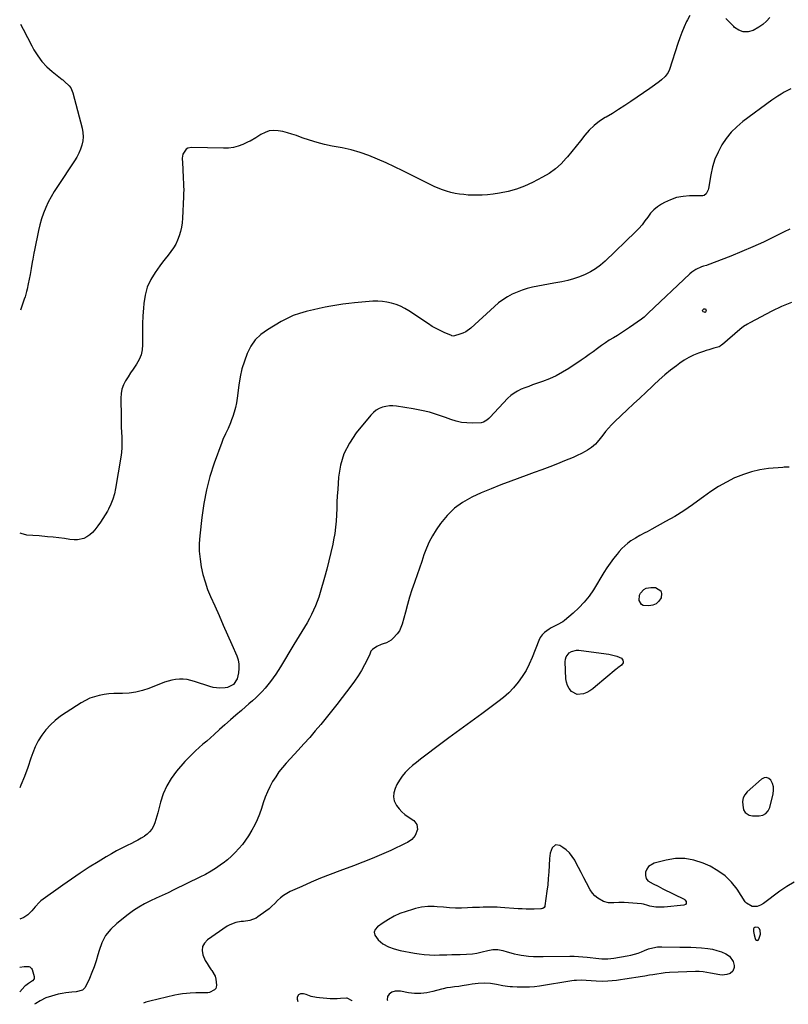
# Model space of a CAD drawing. Units: inches. Extents: x 1857384 to 1862700, y 405440 to 410821.
# Drawn here: x 1857384 to 1857960, y 405440 to 406177 of the extents above; entities that cross this region are included whole.
import ezdxf

# ---------------------------------------------------------------- set-up
doc = ezdxf.new("R2010")
doc.units = ezdxf.units.IN
doc.header["$MEASUREMENT"] = 0
for name, color, linetype in [('1', 7, 'Continuous'), ('7', 7, 'Continuous'), ('8', 7, 'Continuous')]:
    doc.layers.add(name, color=color, linetype=linetype)

msp = doc.modelspace()

# ---------------------------------------------------------------- linework, layer by layer
at = {"layer": '1', "color": 18}
for points in [[(1857948.63, 405602.94, 1936), (1857947.9, 405605.39, 1936), (1857946.77, 405607.77, 1936), (1857945.15, 405609.16, 1936), (1857943.44, 405609.89, 1936), (1857941.61, 405609.64, 1936), (1857939.68, 405608.73, 1936), (1857928.99, 405599.09, 1936), (1857927.23, 405596.89, 1936), (1857926.01, 405594.52, 1936), (1857925.57, 405591.89, 1936), (1857925.67, 405589.08, 1936), (1857926.35, 405585.7, 1936), (1857927.36, 405583.54, 1936), (1857930.47, 405581.65, 1936), (1857932.98, 405581.15, 1936), (1857934.27, 405581.08, 1936), (1857938.02, 405581.13, 1936), (1857940.73, 405581.76, 1936), (1857943.02, 405582.92, 1936), (1857944.67, 405584.89, 1936), (1857945.89, 405587.39, 1936), (1857948.43, 405597.75, 1936), (1857948.74, 405600.38, 1936), (1857948.63, 405602.94, 1936)], [(1857933.9, 405497, 1934), (1857933.69, 405496.53, 1934), (1857933.69, 405494.58, 1934), (1857934.1, 405491.94, 1934), (1857934.96, 405489.42, 1934), (1857935.31, 405488.61, 1934), (1857935.97, 405488.05, 1934), (1857936.6, 405487.83, 1934), (1857937.2, 405488.13, 1934), (1857937.77, 405488.77, 1934), (1857938.84, 405492.66, 1934), (1857938.68, 405495.39, 1934), (1857938.26, 405496.6, 1934), (1857937.56, 405497.34, 1934), (1857937.09, 405497.59, 1934), (1857935.46, 405497.75, 1934), (1857934.77, 405497.61, 1934), (1857933.9, 405497, 1934)], [(1857633.18, 405442.62, 1936), (1857633.17, 405442.66, 1936), (1857629.51, 405444.62, 1936), (1857628.92, 405444.67, 1936), (1857624.46, 405444.36, 1936), (1857621.93, 405444.22, 1936), (1857619.39, 405444.16, 1936), (1857616.85, 405444.21, 1936), (1857614.32, 405444.35, 1936), (1857608.67, 405444.79, 1936), (1857606.63, 405445.03, 1936), (1857602.63, 405445.93, 1936), (1857598.84, 405447.27, 1936), (1857596.79, 405447.78, 1936), (1857594.67, 405447.79, 1936), (1857593.01, 405447.02, 1936), (1857592.13, 405445.42, 1936), (1857592, 405443.77, 1936), (1857592.46, 405442.18, 1936)]]:
    msp.add_polyline3d(points, dxfattribs=at)
at = {"layer": '7', "color": 18}
for points in [[(1857886.06, 406180.43, 1946), (1857884.2, 406177.37, 1946), (1857883.56, 406176.02, 1946), (1857881.74, 406171.96, 1946), (1857880.03, 406167.87, 1946), (1857878.48, 406163.7, 1946), (1857877.04, 406159.5, 1946), (1857870.79, 406140.04, 1946), (1857869.82, 406137.81, 1946), (1857867.62, 406134.9, 1946), (1857864.89, 406132.42, 1946), (1857863.28, 406131.16, 1946), (1857859.67, 406128.45, 1946), (1857856, 406125.83, 1946), (1857841.94, 406116.09, 1946), (1857837.38, 406113.02, 1946), (1857832.76, 406110.03, 1946), (1857828.06, 406107.18, 1946), (1857823.3, 406104.41, 1946), (1857822.71, 406104.08, 1946), (1857818.42, 406101.3, 1946), (1857814.38, 406098.22, 1946), (1857810.75, 406094.67, 1946), (1857807.39, 406090.82, 1946), (1857804.21, 406086.74, 1946), (1857800.99, 406082.69, 1946), (1857797.73, 406078.69, 1946), (1857794.43, 406074.7, 1946), (1857793.58, 406073.69, 1946), (1857789.61, 406069.49, 1946), (1857785.36, 406065.64, 1946), (1857780.69, 406062.32, 1946), (1857775.74, 406059.34, 1946), (1857768.22, 406055.41, 1946), (1857762.28, 406052.68, 1946), (1857756.2, 406050.37, 1946), (1857749.92, 406048.69, 1946), (1857743.5, 406047.44, 1946), (1857738.88, 406046.78, 1946), (1857734.66, 406046.3, 1946), (1857730.44, 406045.98, 1946), (1857726.2, 406045.91, 1946), (1857721.96, 406045.99, 1946), (1857720.03, 406046.09, 1946), (1857716.76, 406046.35, 1946), (1857713.5, 406046.73, 1946), (1857710.27, 406047.29, 1946), (1857707.05, 406047.97, 1946), (1857703.89, 406048.85, 1946), (1857700.78, 406049.87, 1946), (1857697.74, 406051.1, 1946), (1857694.75, 406052.46, 1946), (1857677.56, 406061.01, 1946), (1857671.27, 406064.09, 1946), (1857664.96, 406067.13, 1946), (1857658.62, 406070.09, 1946), (1857652.25, 406073.01, 1946), (1857645.8, 406075.66, 1946), (1857639.24, 406077.98, 1946), (1857632.54, 406079.83, 1946), (1857625.73, 406081.36, 1946), (1857618.36, 406082.74, 1946), (1857612.64, 406083.97, 1946), (1857606.97, 406085.38, 1946), (1857601.39, 406087.09, 1946), (1857595.86, 406088.99, 1946), (1857591.52, 406090.6, 1946), (1857588.17, 406091.74, 1946), (1857584.78, 406092.74, 1946), (1857581.34, 406093.55, 1946), (1857577.87, 406094.22, 1946), (1857574.45, 406094.38, 1946), (1857571.14, 406094.05, 1946), (1857567.99, 406093, 1946), (1857564.94, 406091.46, 1946), (1857561.18, 406088.99, 1946), (1857556.86, 406086.51, 1946), (1857555.37, 406085.79, 1946), (1857551.48, 406084.03, 1946), (1857547.98, 406082.72, 1946), (1857544.4, 406081.74, 1946), (1857540.73, 406081.25, 1946), (1857536.98, 406081.09, 1946), (1857512.99, 406081.69, 1946), (1857510.14, 406081.11, 1946), (1857508.93, 406080.34, 1946), (1857506.4, 406076.69, 1946), (1857506.01, 406073.72, 1946), (1857506.42, 406066.06, 1946), (1857506.56, 406063.38, 1946), (1857506.69, 406060.71, 1946), (1857506.82, 406058.03, 1946), (1857506.95, 406055.35, 1946), (1857507.04, 406052.67, 1946), (1857507.08, 406049.99, 1946), (1857507.04, 406047.32, 1946), (1857506.95, 406044.64, 1946), (1857506.17, 406028.73, 1946), (1857505.88, 406025.36, 1946), (1857505.41, 406022.03, 1946), (1857504.68, 406018.74, 1946), (1857503.76, 406015.46, 1946), (1857502.57, 406012.33, 1946), (1857501.16, 406009.31, 1946), (1857499.43, 406006.47, 1946), (1857497.48, 406003.74, 1946), (1857495.39, 406001.09, 1946), (1857493.32, 405998.41, 1946), (1857491.29, 405995.72, 1946), (1857489.28, 405993, 1946), (1857485.71, 405988.1, 1946), (1857482.45, 405982.73, 1946), (1857479.84, 405977.12, 1946), (1857478.2, 405971.16, 1946), (1857477.22, 405964.95, 1946), (1857476.96, 405961.38, 1946), (1857476.61, 405955.49, 1946), (1857476.36, 405949.6, 1946), (1857476.25, 405943.71, 1946), (1857476.25, 405937.81, 1946), (1857476.3, 405934, 1946), (1857475.98, 405930.12, 1946), (1857475.21, 405926.38, 1946), (1857473.76, 405922.84, 1946), (1857471.86, 405919.44, 1946), (1857469.34, 405915.75, 1946), (1857467.38, 405912.83, 1946), (1857465.46, 405909.89, 1946), (1857463.56, 405906.94, 1946), (1857461.99, 405903.88, 1946), (1857460.79, 405900.73, 1946), (1857460.16, 405897.41, 1946), (1857459.92, 405893.98, 1946), (1857460.16, 405879.76, 1946), (1857460.25, 405875.98, 1946), (1857460.37, 405872.2, 1946), (1857460.54, 405868.43, 1946), (1857460.74, 405864.65, 1946), (1857460.83, 405860.88, 1946), (1857460.76, 405857.12, 1946), (1857460.43, 405853.38, 1946), (1857459.95, 405849.64, 1946), (1857456.08, 405826.18, 1946), (1857455.21, 405822.18, 1946), (1857454.07, 405818.28, 1946), (1857452.54, 405814.51, 1946), (1857450.75, 405810.84, 1946), (1857449.94, 405809.38, 1946), (1857448.29, 405806.54, 1946), (1857446.58, 405803.74, 1946), (1857444.77, 405801.01, 1946), (1857442.88, 405798.32, 1946), (1857440.46, 405795.23, 1946), (1857438.7, 405793.34, 1946), (1857436.75, 405791.64, 1946), (1857434.68, 405790.07, 1946), (1857432.45, 405788.88, 1946), (1857427.69, 405787.75, 1946), (1857425.16, 405787.79, 1946), (1857421.96, 405788.21, 1946), (1857417.77, 405788.74, 1946), (1857413.57, 405789.26, 1946), (1857409.36, 405789.75, 1946), (1857405.16, 405790.22, 1946), (1857398.8, 405790.92, 1946), (1857394.23, 405791.18, 1946), (1857389.71, 405791.38, 1946), (1857385.3, 405792.72, 1946), (1857384.65, 405792.92, 1946)], [(1857385.03, 406174.04, 1948), (1857386.89, 406170.24, 1948), (1857390.11, 406163.96, 1948), (1857393.41, 406157.71, 1948), (1857395.01, 406154.76, 1948), (1857397.83, 406150.24, 1948), (1857400.98, 406145.99, 1948), (1857404.62, 406142.16, 1948), (1857408.59, 406138.61, 1948), (1857416.2, 406132.6, 1948), (1857416.62, 406132.26, 1948), (1857417.45, 406131.57, 1948), (1857417.86, 406131.21, 1948), (1857421.41, 406127.79, 1948), (1857422.56, 406126.23, 1948), (1857424.09, 406122.63, 1948), (1857430.99, 406096.08, 1948), (1857431.54, 406092.92, 1948), (1857431.76, 406089.76, 1948), (1857431.46, 406086.61, 1948), (1857430.83, 406083.46, 1948), (1857429.79, 406080.38, 1948), (1857428.56, 406077.38, 1948), (1857427.07, 406074.52, 1948), (1857425.38, 406071.73, 1948), (1857412.53, 406052.55, 1948), (1857410.1, 406048.71, 1948), (1857407.82, 406044.79, 1948), (1857405.74, 406040.76, 1948), (1857403.81, 406036.65, 1948), (1857402.12, 406032.44, 1948), (1857400.62, 406028.17, 1948), (1857399.4, 406023.81, 1948), (1857398.37, 406019.4, 1948), (1857395.43, 406004.75, 1948), (1857394.99, 406002.49, 1948), (1857394.14, 405997.96, 1948), (1857393.74, 405995.7, 1948), (1857392.92, 405991.17, 1948), (1857392.07, 405986.64, 1948), (1857390.69, 405979.55, 1948), (1857389.85, 405975.66, 1948), (1857389.37, 405973.73, 1948), (1857388.3, 405969.9, 1948), (1857387.71, 405968, 1948), (1857386.42, 405964.23, 1948), (1857384.82, 405959.8, 1948)], [(1857946.04, 406178.9, 1946), (1857943.44, 406176.22, 1946), (1857940.65, 406173.77, 1946), (1857937.6, 406171.67, 1946), (1857933.35, 406169.3, 1946), (1857929.63, 406168.3, 1946), (1857926.05, 406168.2, 1946), (1857922.7, 406169.46, 1946), (1857919.5, 406171.61, 1946), (1857918.9, 406172.23, 1946), (1857915.92, 406175.25, 1946), (1857912.92, 406178.26, 1946)], [(1857961.74, 406125.48, 1944), (1857959.23, 406124.3, 1944), (1857956.76, 406123.02, 1944), (1857954.36, 406121.62, 1944), (1857951.99, 406120.16, 1944), (1857949.69, 406118.62, 1944), (1857947.42, 406117.01, 1944), (1857925.73, 406101.05, 1944), (1857921.16, 406097.23, 1944), (1857916.94, 406093.1, 1944), (1857913.26, 406088.48, 1944), (1857909.92, 406083.55, 1944), (1857907.18, 406078.25, 1944), (1857904.84, 406072.81, 1944), (1857903.12, 406067.14, 1944), (1857901.8, 406061.32, 1944), (1857900.04, 406050.9, 1944), (1857899.78, 406049.86, 1944), (1857898.3, 406047.08, 1944), (1857896.7, 406045.84, 1944), (1857895.76, 406045.54, 1944), (1857894.73, 406045.4, 1944), (1857885.81, 406045.42, 1944), (1857880.93, 406045.05, 1944), (1857876.16, 406044.19, 1944), (1857871.59, 406042.6, 1944), (1857867.15, 406040.52, 1944), (1857864.74, 406039.16, 1944), (1857861.79, 406037.19, 1944), (1857859.06, 406034.98, 1944), (1857856.67, 406032.4, 1944), (1857854.52, 406029.57, 1944), (1857852.45, 406026.63, 1944), (1857850.26, 406023.79, 1944), (1857847.88, 406021.11, 1944), (1857845.38, 406018.53, 1944), (1857822.56, 405996.53, 1944), (1857819.12, 405993.55, 1944), (1857815.51, 405990.83, 1944), (1857811.63, 405988.52, 1944), (1857807.57, 405986.47, 1944), (1857803.33, 405984.78, 1944), (1857799.03, 405983.3, 1944), (1857794.63, 405982.14, 1944), (1857790.16, 405981.18, 1944), (1857784.16, 405980.12, 1944), (1857780.16, 405979.4, 1944), (1857776.16, 405978.64, 1944), (1857772.18, 405977.85, 1944), (1857768.17, 405977.03, 1944), (1857764.26, 405976.05, 1944), (1857760.41, 405974.88, 1944), (1857756.67, 405973.41, 1944), (1857752.99, 405971.76, 1944), (1857749.45, 405969.82, 1944), (1857746.05, 405967.69, 1944), (1857742.84, 405965.28, 1944), (1857739.76, 405962.69, 1944), (1857722.06, 405946.44, 1944), (1857718.26, 405943.66, 1944), (1857716.16, 405942.63, 1944), (1857713.95, 405941.79, 1944), (1857709.93, 405940.54, 1944), (1857708.79, 405940.45, 1944), (1857707.95, 405940.66, 1944), (1857707.67, 405940.76, 1944), (1857702.06, 405943.15, 1944), (1857699.03, 405944.55, 1944), (1857696.06, 405946.05, 1944), (1857693.17, 405947.72, 1944), (1857690.35, 405949.5, 1944), (1857675.57, 405959.39, 1944), (1857672.54, 405961.21, 1944), (1857669.41, 405962.82, 1944), (1857666.14, 405964.12, 1944), (1857662.77, 405965.21, 1944), (1857659.31, 405965.95, 1944), (1857655.84, 405966.45, 1944), (1857652.33, 405966.59, 1944), (1857648.79, 405966.48, 1944), (1857635.08, 405965.36, 1944), (1857630.63, 405964.93, 1944), (1857626.2, 405964.39, 1944), (1857621.78, 405963.7, 1944), (1857617.38, 405962.91, 1944), (1857613, 405962.02, 1944), (1857608.62, 405961.1, 1944), (1857604.25, 405960.13, 1944), (1857599.89, 405959.13, 1944), (1857598.71, 405958.85, 1944), (1857593.85, 405957.47, 1944), (1857589.11, 405955.8, 1944), (1857584.54, 405953.71, 1944), (1857580.08, 405951.34, 1944), (1857569.75, 405945.22, 1944), (1857564.92, 405941.66, 1944), (1857560.69, 405937.6, 1944), (1857557.33, 405932.79, 1944), (1857554.57, 405927.47, 1944), (1857552.51, 405921.69, 1944), (1857550.75, 405915.82, 1944), (1857549.43, 405909.84, 1944), (1857548.4, 405903.79, 1944), (1857547.12, 405894.05, 1944), (1857546.55, 405890.51, 1944), (1857545.83, 405887.01, 1944), (1857544.89, 405883.57, 1944), (1857543.8, 405880.15, 1944), (1857542.95, 405877.75, 1944), (1857542.14, 405875.59, 1944), (1857540.32, 405871.34, 1944), (1857538.29, 405867.17, 1944), (1857536.45, 405862.93, 1944), (1857535.62, 405860.77, 1944), (1857530, 405845.36, 1944), (1857526.78, 405835.39, 1944), (1857524.06, 405825.31, 1944), (1857522.08, 405815.05, 1944), (1857520.6, 405804.68, 1944), (1857519.15, 405790.97, 1944), (1857518.8, 405785.12, 1944), (1857518.79, 405779.28, 1944), (1857519.31, 405773.46, 1944), (1857520.18, 405767.66, 1944), (1857521.51, 405761.93, 1944), (1857523.09, 405756.29, 1944), (1857525.04, 405750.76, 1944), (1857527.25, 405745.3, 1944), (1857530.33, 405738.36, 1944), (1857533.54, 405731.12, 1944), (1857536.74, 405723.88, 1944), (1857539.92, 405716.63, 1944), (1857543.1, 405709.38, 1944), (1857546.78, 405700.94, 1944), (1857547.79, 405697.87, 1944), (1857548.43, 405694.76, 1944), (1857548.49, 405691.58, 1944), (1857548.16, 405688.36, 1944), (1857547.08, 405683.65, 1944), (1857544.31, 405679.53, 1944), (1857539.91, 405677.22, 1944), (1857538.24, 405676.91, 1944), (1857534.14, 405676.72, 1944), (1857529.2, 405677.31, 1944), (1857526.77, 405677.96, 1944), (1857515.21, 405681.84, 1944), (1857512.44, 405682.6, 1944), (1857509.64, 405683.16, 1944), (1857506.79, 405683.42, 1944), (1857503.92, 405683.47, 1944), (1857501.05, 405683.22, 1944), (1857498.22, 405682.78, 1944), (1857495.45, 405682.06, 1944), (1857492.72, 405681.15, 1944), (1857481.03, 405676.59, 1944), (1857476.21, 405675.01, 1944), (1857471.33, 405673.8, 1944), (1857466.33, 405673.14, 1944), (1857461.27, 405672.85, 1944), (1857458.43, 405672.84, 1944), (1857454.75, 405672.72, 1944), (1857451.08, 405672.45, 1944), (1857447.44, 405671.96, 1944), (1857443.82, 405671.31, 1944), (1857440.28, 405670.37, 1944), (1857436.84, 405669.19, 1944), (1857433.55, 405667.64, 1944), (1857430.36, 405665.84, 1944), (1857419.04, 405658.64, 1944), (1857414.91, 405655.75, 1944), (1857410.98, 405652.65, 1944), (1857407.34, 405649.2, 1944), (1857403.89, 405645.53, 1944), (1857400.85, 405641.55, 1944), (1857398.14, 405637.37, 1944), (1857395.93, 405632.92, 1944), (1857394.05, 405628.27, 1944), (1857392.68, 405624.23, 1944), (1857390.3, 405617.45, 1944), (1857387.82, 405610.7, 1944), (1857385.2, 405604.01, 1944), (1857384.46, 405602.22, 1944)], [(1857960.93, 406020.52, 1942), (1857956.74, 406018.4, 1942), (1857949.21, 406014.68, 1942), (1857941.19, 406010.85, 1942), (1857933.1, 406007.16, 1942), (1857924.92, 406003.68, 1942), (1857916.68, 406000.34, 1942), (1857898.98, 405993.44, 1942), (1857898.48, 405993.26, 1942), (1857896.4, 405992.81, 1942), (1857894.88, 405992.33, 1942), (1857890.6, 405990.32, 1942), (1857887.42, 405988.21, 1942), (1857885.96, 405986.96, 1942), (1857854.85, 405957.61, 1942), (1857854.24, 405957.03, 1942), (1857851.8, 405954.71, 1942), (1857849.83, 405953.15, 1942), (1857840.81, 405946.85, 1942), (1857837.86, 405944.84, 1942), (1857834.88, 405942.88, 1942), (1857831.86, 405940.99, 1942), (1857828.81, 405939.15, 1942), (1857825.77, 405937.29, 1942), (1857822.78, 405935.36, 1942), (1857819.86, 405933.32, 1942), (1857816.99, 405931.21, 1942), (1857813.73, 405928.76, 1942), (1857810.72, 405926.55, 1942), (1857807.66, 405924.41, 1942), (1857804.58, 405922.3, 1942), (1857795.53, 405916.23, 1942), (1857790.83, 405913.33, 1942), (1857786.01, 405910.69, 1942), (1857780.99, 405908.44, 1942), (1857775.85, 405906.44, 1942), (1857771.13, 405904.82, 1942), (1857768.26, 405903.81, 1942), (1857765.39, 405902.77, 1942), (1857762.54, 405901.68, 1942), (1857759.71, 405900.57, 1942), (1857756.99, 405899.27, 1942), (1857754.42, 405897.75, 1942), (1857752.06, 405895.92, 1942), (1857749.85, 405893.87, 1942), (1857736.25, 405879.49, 1942), (1857735.54, 405878.78, 1942), (1857734.06, 405877.43, 1942), (1857731.6, 405875.85, 1942), (1857729.71, 405875.48, 1942), (1857723.32, 405875.25, 1942), (1857719.17, 405875.36, 1942), (1857715.07, 405875.79, 1942), (1857711.05, 405876.72, 1942), (1857707.09, 405877.97, 1942), (1857703.16, 405879.48, 1942), (1857697.22, 405881.54, 1942), (1857691.21, 405883.36, 1942), (1857685.1, 405884.79, 1942), (1857678.93, 405885.97, 1942), (1857666.37, 405887.95, 1942), (1857663.71, 405888.18, 1942), (1857661.07, 405888.17, 1942), (1857658.46, 405887.78, 1942), (1857655.86, 405887.15, 1942), (1857653.42, 405886.13, 1942), (1857651.14, 405884.86, 1942), (1857649.12, 405883.22, 1942), (1857647.26, 405881.33, 1942), (1857636.24, 405867.94, 1942), (1857631.12, 405860.36, 1942), (1857627.04, 405852.37, 1942), (1857624.52, 405843.77, 1942), (1857623.03, 405834.75, 1942), (1857622.38, 405825.46, 1942), (1857622.08, 405820.75, 1942), (1857621.83, 405816.04, 1942), (1857621.63, 405811.33, 1942), (1857621.48, 405806.61, 1942), (1857621.23, 405801.91, 1942), (1857620.82, 405797.22, 1942), (1857620.17, 405792.57, 1942), (1857619.36, 405787.93, 1942), (1857618.68, 405784.59, 1942), (1857617.33, 405778.32, 1942), (1857615.87, 405772.08, 1942), (1857614.26, 405765.87, 1942), (1857612.55, 405759.69, 1942), (1857609.25, 405748.38, 1942), (1857608.2, 405745.02, 1942), (1857607.05, 405741.7, 1942), (1857605.76, 405738.43, 1942), (1857604.38, 405735.2, 1942), (1857602.87, 405732.02, 1942), (1857601.28, 405728.88, 1942), (1857599.58, 405725.8, 1942), (1857597.53, 405722.33, 1942), (1857595.56, 405719.1, 1942), (1857593.6, 405715.87, 1942), (1857591.63, 405712.65, 1942), (1857589.67, 405709.42, 1942), (1857579.51, 405692.74, 1942), (1857577.76, 405689.95, 1942), (1857575.97, 405687.19, 1942), (1857574.1, 405684.48, 1942), (1857572.2, 405681.8, 1942), (1857570.19, 405679.2, 1942), (1857568.1, 405676.68, 1942), (1857565.88, 405674.26, 1942), (1857563.45, 405671.81, 1942), (1857561, 405669.5, 1942), (1857558.51, 405667.21, 1942), (1857555.99, 405664.98, 1942), (1857553.44, 405662.77, 1942), (1857550.29, 405660.11, 1942), (1857546.17, 405656.57, 1942), (1857542.06, 405653.01, 1942), (1857537.99, 405649.41, 1942), (1857533.95, 405645.79, 1942), (1857529.95, 405642.16, 1942), (1857527.16, 405639.66, 1942), (1857524.36, 405637.17, 1942), (1857521.53, 405634.71, 1942), (1857518.69, 405632.26, 1942), (1857515.9, 405629.77, 1942), (1857513.19, 405627.2, 1942), (1857510.59, 405624.51, 1942), (1857508.07, 405621.74, 1942), (1857501.8, 405614.53, 1942), (1857497.82, 405609.24, 1942), (1857494.39, 405603.66, 1942), (1857491.8, 405597.64, 1942), (1857489.75, 405591.34, 1942), (1857487.8, 405583.42, 1942), (1857487.1, 405580.88, 1942), (1857486.31, 405578.37, 1942), (1857485.39, 405575.9, 1942), (1857484.38, 405573.47, 1942), (1857483.12, 405571.22, 1942), (1857481.62, 405569.17, 1942), (1857479.79, 405567.42, 1942), (1857477.72, 405565.87, 1942), (1857477.54, 405565.76, 1942), (1857475.19, 405564.36, 1942), (1857472.8, 405563, 1942), (1857470.38, 405561.72, 1942), (1857467.93, 405560.48, 1942), (1857464.83, 405558.96, 1942), (1857460.83, 405556.95, 1942), (1857456.88, 405554.87, 1942), (1857452.98, 405552.68, 1942), (1857449.12, 405550.42, 1942), (1857443.14, 405546.81, 1942), (1857436.37, 405542.61, 1942), (1857429.67, 405538.3, 1942), (1857423.08, 405533.83, 1942), (1857416.57, 405529.25, 1942), (1857400.16, 405517.4, 1942), (1857399.19, 405516.62, 1942), (1857395.95, 405512.89, 1942), (1857393.52, 405510.05, 1942), (1857390.4, 405506.98, 1942), (1857387.46, 405505.06, 1942), (1857384.37, 405503.82, 1942)], [(1857897.09, 405960.96, 1942), (1857897.66, 405960.77, 1942), (1857898.08, 405960.23, 1942), (1857898.17, 405959.91, 1942), (1857898.14, 405958.99, 1942), (1857898.05, 405958.75, 1942), (1857897.69, 405958.38, 1942), (1857897.2, 405958.22, 1942), (1857896.95, 405958.23, 1942), (1857896.01, 405958.59, 1942), (1857895.68, 405958.9, 1942), (1857895.5, 405959.23, 1942), (1857895.76, 405960.01, 1942), (1857896.54, 405960.73, 1942), (1857897.09, 405960.96, 1942)], [(1857960.31, 405842.23, 1938), (1857956.79, 405842.21, 1938), (1857955.62, 405842.13, 1938), (1857944.97, 405841.16, 1938), (1857938.57, 405840.24, 1938), (1857932.28, 405838.89, 1938), (1857926.16, 405836.9, 1938), (1857920.16, 405834.48, 1938), (1857919.58, 405834.22, 1938), (1857913.5, 405831.14, 1938), (1857907.57, 405827.82, 1938), (1857901.87, 405824.11, 1938), (1857896.32, 405820.14, 1938), (1857894.44, 405818.7, 1938), (1857888.05, 405814.03, 1938), (1857881.52, 405809.57, 1938), (1857874.8, 405805.42, 1938), (1857867.94, 405801.47, 1938), (1857857.5, 405795.79, 1938), (1857854, 405793.91, 1938), (1857852.24, 405793, 1938), (1857848.72, 405791.16, 1938), (1857845.29, 405789.16, 1938), (1857841.99, 405787.02, 1938), (1857839.61, 405785.29, 1938), (1857837.34, 405783.43, 1938), (1857835.24, 405781.38, 1938), (1857833.26, 405779.2, 1938), (1857831.6, 405777.21, 1938), (1857828.95, 405773.89, 1938), (1857826.41, 405770.49, 1938), (1857824.02, 405766.98, 1938), (1857821.73, 405763.4, 1938), (1857813.9, 405750.51, 1938), (1857810.62, 405745.68, 1938), (1857807.05, 405741.09, 1938), (1857803.05, 405736.88, 1938), (1857798.76, 405732.92, 1938), (1857792.3, 405727.51, 1938), (1857790.98, 405726.51, 1938), (1857786.66, 405724.1, 1938), (1857782.2, 405721.88, 1938), (1857780.77, 405721.02, 1938), (1857777.2, 405718.45, 1938), (1857775.45, 405716.68, 1938), (1857774.06, 405714.62, 1938), (1857772.92, 405712.36, 1938), (1857767.96, 405699.62, 1938), (1857765.81, 405694.74, 1938), (1857763.4, 405690.02, 1938), (1857760.59, 405685.52, 1938), (1857757.52, 405681.18, 1938), (1857754.09, 405677.11, 1938), (1857750.44, 405673.26, 1938), (1857746.49, 405669.72, 1938), (1857742.32, 405666.41, 1938), (1857730.31, 405657.64, 1938), (1857722.1, 405651.63, 1938), (1857713.9, 405645.61, 1938), (1857705.72, 405639.56, 1938), (1857697.56, 405633.5, 1938), (1857687.27, 405625.84, 1938), (1857684.29, 405623.55, 1938), (1857681.34, 405621.21, 1938), (1857678.47, 405618.79, 1938), (1857675.63, 405616.32, 1938), (1857673.01, 405613.67, 1938), (1857670.62, 405610.85, 1938), (1857668.58, 405607.77, 1938), (1857666.77, 405604.52, 1938), (1857665.32, 405601.51, 1938), (1857664.41, 405598.41, 1938), (1857664.13, 405595.35, 1938), (1857664.8, 405592.36, 1938), (1857666.11, 405589.4, 1938), (1857666.51, 405588.79, 1938), (1857668.36, 405586.33, 1938), (1857670.41, 405584.07, 1938), (1857672.74, 405582.09, 1938), (1857675.26, 405580.32, 1938), (1857679.34, 405577.68, 1938), (1857681.66, 405574.59, 1938), (1857682.11, 405570.83, 1938), (1857680.51, 405566.35, 1938), (1857678.02, 405563.41, 1938), (1857674.66, 405561.26, 1938), (1857673.48, 405560.65, 1938), (1857662.17, 405555.3, 1938), (1857655.27, 405552.16, 1938), (1857648.31, 405549.15, 1938), (1857641.27, 405546.34, 1938), (1857634.17, 405543.66, 1938), (1857623.95, 405539.99, 1938), (1857616.74, 405537.29, 1938), (1857609.58, 405534.47, 1938), (1857602.49, 405531.47, 1938), (1857595.45, 405528.36, 1938), (1857586.81, 405524.41, 1938), (1857584.23, 405523.04, 1938), (1857581.78, 405521.48, 1938), (1857579.53, 405519.65, 1938), (1857577.42, 405517.63, 1938), (1857575.35, 405515.54, 1938), (1857573.21, 405513.52, 1938), (1857570.97, 405511.63, 1938), (1857568.64, 405509.82, 1938), (1857562.68, 405505.44, 1938), (1857561.29, 405504.56, 1938), (1857556.73, 405502.87, 1938), (1857551.8, 405502.11, 1938), (1857550.14, 405501.91, 1938), (1857546.18, 405501.3, 1938), (1857541.71, 405499.65, 1938), (1857539.62, 405498.43, 1938), (1857524.83, 405488.25, 1938), (1857522.62, 405485.89, 1938), (1857521.19, 405483.29, 1938), (1857520.93, 405480.34, 1938), (1857521.45, 405477.15, 1938), (1857523.26, 405472.94, 1938), (1857524.57, 405470.46, 1938), (1857526.09, 405468.11, 1938), (1857527.76, 405465.84, 1938), (1857528.12, 405465.4, 1938), (1857530.57, 405461.14, 1938), (1857531.23, 405458.79, 1938), (1857531.7, 405454.37, 1938), (1857531.51, 405452.97, 1938), (1857531.04, 405451.73, 1938), (1857530.16, 405450.74, 1938), (1857526.42, 405448.75, 1938), (1857525.24, 405448.54, 1938), (1857524.33, 405448.52, 1938), (1857521.46, 405448.55, 1938), (1857517.99, 405448.54, 1938), (1857516.25, 405448.51, 1938), (1857512.06, 405448.39, 1938), (1857509.11, 405448.21, 1938), (1857506.17, 405447.9, 1938), (1857503.26, 405447.42, 1938), (1857500.36, 405446.82, 1938), (1857481.78, 405442.37, 1938), (1857478.84, 405441.54, 1938), (1857476.98, 405440.91, 1938)], [(1857848.38, 405746.31, 1938), (1857849.14, 405747.93, 1938), (1857851.66, 405750.65, 1938), (1857853.23, 405751.55, 1938), (1857856.85, 405752.2, 1938), (1857860.22, 405752.07, 1938), (1857864.3, 405749.74, 1938), (1857864.88, 405747.64, 1938), (1857864.47, 405744.42, 1938), (1857862.85, 405741.93, 1938), (1857860.85, 405740, 1938), (1857858.3, 405738.89, 1938), (1857855.38, 405738.34, 1938), (1857851.23, 405738.75, 1938), (1857849.8, 405739.51, 1938), (1857848.15, 405742.46, 1938), (1857848.38, 405746.31, 1938)], [(1857834.86, 405693.87, 1938), (1857832.22, 405691.93, 1938), (1857831.56, 405691.43, 1938), (1857830.92, 405690.91, 1938), (1857815.5, 405677.98, 1938), (1857813.38, 405676.37, 1938), (1857811.18, 405674.89, 1938), (1857808.85, 405673.62, 1938), (1857806.43, 405672.48, 1938), (1857801.78, 405672, 1938), (1857797.45, 405674.34, 1938), (1857795.74, 405676.43, 1938), (1857794.4, 405678.69, 1938), (1857793.61, 405681.19, 1938), (1857793.18, 405683.85, 1938), (1857792.65, 405696.49, 1938), (1857792.85, 405698.42, 1938), (1857793.38, 405700.21, 1938), (1857795.72, 405703.2, 1938), (1857797.41, 405704.23, 1938), (1857801.08, 405705.25, 1938), (1857803.06, 405705.23, 1938), (1857823.46, 405702.52, 1938), (1857825.45, 405702.2, 1938), (1857827.42, 405701.81, 1938), (1857831.31, 405700.75, 1938), (1857835, 405699.34, 1938), (1857835.94, 405697.77, 1938), (1857836.19, 405696.4, 1938), (1857836.05, 405695.72, 1938), (1857834.86, 405693.87, 1938)], [(1857964.26, 405531.43, 1936), (1857958.71, 405528.36, 1936), (1857953.39, 405524.81, 1936), (1857941.31, 405515.59, 1936), (1857939, 405514.18, 1936), (1857936.46, 405513.26, 1936), (1857932.61, 405513.22, 1936), (1857928.37, 405515.77, 1936), (1857927.58, 405516.77, 1936), (1857921.41, 405526.14, 1936), (1857917.22, 405531.45, 1936), (1857912.54, 405536.19, 1936), (1857907.13, 405540.07, 1936), (1857901.22, 405543.37, 1936), (1857895.92, 405545.76, 1936), (1857889.14, 405548, 1936), (1857882.28, 405549.28, 1936), (1857875.3, 405549.12, 1936), (1857868.25, 405548.01, 1936), (1857859.29, 405545.61, 1936), (1857855.12, 405543.14, 1936), (1857853.79, 405541.17, 1936), (1857852.84, 405538.85, 1936), (1857852.84, 405536.46, 1936), (1857853.38, 405534.34, 1936), (1857854.72, 405532.6, 1936), (1857858.6, 405530.14, 1936), (1857862.23, 405528.37, 1936), (1857865.85, 405526.6, 1936), (1857881.75, 405518.74, 1936), (1857882.42, 405518.26, 1936), (1857883.23, 405516.96, 1936), (1857883.38, 405516.15, 1936), (1857883.2, 405515.42, 1936), (1857882.87, 405514.83, 1936), (1857881.6, 405514.19, 1936), (1857866.9, 405512.78, 1936), (1857864.82, 405512.67, 1936), (1857860.67, 405512.84, 1936), (1857856.09, 405513.58, 1936), (1857854.5, 405513.97, 1936), (1857851.43, 405515.05, 1936), (1857849.83, 405515.31, 1936), (1857836.87, 405516.31, 1936), (1857832.94, 405516.38, 1936), (1857829.02, 405516.01, 1936), (1857825.2, 405515.99, 1936), (1857821.53, 405517.08, 1936), (1857817.22, 405519.41, 1936), (1857814.98, 405521.16, 1936), (1857813.12, 405523.31, 1936), (1857811.52, 405525.72, 1936), (1857808.71, 405531.02, 1936), (1857806.69, 405534.84, 1936), (1857804.67, 405538.66, 1936), (1857802.67, 405542.49, 1936), (1857800.66, 405546.32, 1936), (1857799.82, 405547.94, 1936), (1857798.04, 405550.77, 1936), (1857795.99, 405553.36, 1936), (1857793.56, 405555.58, 1936), (1857790.86, 405557.56, 1936), (1857788.74, 405558.87, 1936), (1857785.57, 405559.32, 1936), (1857783.08, 405557.29, 1936), (1857781.57, 405553.32, 1936), (1857780.94, 405549.11, 1936), (1857780.72, 405543.87, 1936), (1857780.46, 405539.1, 1936), (1857780.1, 405534.33, 1936), (1857779.61, 405529.57, 1936), (1857779.03, 405524.82, 1936), (1857777.5, 405513.72, 1936), (1857777.37, 405513.24, 1936), (1857776.86, 405512.43, 1936), (1857776.04, 405511.86, 1936), (1857775.08, 405511.55, 1936), (1857774.57, 405511.49, 1936), (1857769.61, 405511.34, 1936), (1857766.61, 405511.3, 1936), (1857763.61, 405511.32, 1936), (1857760.61, 405511.42, 1936), (1857757.62, 405511.59, 1936), (1857744.35, 405512.55, 1936), (1857741.73, 405512.7, 1936), (1857739.12, 405512.8, 1936), (1857736.5, 405512.82, 1936), (1857733.88, 405512.79, 1936), (1857731.26, 405512.72, 1936), (1857728.64, 405512.63, 1936), (1857726.02, 405512.53, 1936), (1857723.4, 405512.42, 1936), (1857719.62, 405512.24, 1936), (1857715.12, 405512.12, 1936), (1857710.61, 405512.13, 1936), (1857706.11, 405512.32, 1936), (1857701.62, 405512.64, 1936), (1857696.86, 405513.07, 1936), (1857694.51, 405513.21, 1936), (1857689.82, 405513.2, 1936), (1857685.14, 405512.74, 1936), (1857680.55, 405511.78, 1936), (1857678.29, 405511.13, 1936), (1857673.55, 405509.59, 1936), (1857669.04, 405507.9, 1936), (1857664.65, 405505.94, 1936), (1857660.45, 405503.61, 1936), (1857656.39, 405501.01, 1936), (1857652.1, 405498, 1936), (1857650.55, 405496.02, 1936), (1857649.79, 405493.96, 1936), (1857650.2, 405491.81, 1936), (1857652.75, 405488.26, 1936), (1857656.31, 405485.34, 1936), (1857660.35, 405483.12, 1936), (1857664.71, 405481.51, 1936), (1857669.21, 405480.38, 1936), (1857679.79, 405478.31, 1936), (1857683.51, 405477.69, 1936), (1857687.25, 405477.24, 1936), (1857691.01, 405477.01, 1936), (1857694.79, 405476.93, 1936), (1857698.72, 405476.98, 1936), (1857700.54, 405477.01, 1936), (1857704.18, 405477.11, 1936), (1857707.82, 405477.26, 1936), (1857711.47, 405477.33, 1936), (1857714.19, 405477.33, 1936), (1857718.72, 405477.45, 1936), (1857723.24, 405477.84, 1936), (1857726.53, 405478.3, 1936), (1857730.59, 405479.2, 1936), (1857734.72, 405480.42, 1936), (1857738.49, 405481.02, 1936), (1857742.34, 405480.99, 1936), (1857746.1, 405480.33, 1936), (1857749.4, 405479.27, 1936), (1857751.97, 405478.46, 1936), (1857754.57, 405477.76, 1936), (1857757.21, 405477.22, 1936), (1857759.88, 405476.79, 1936), (1857761.69, 405476.56, 1936), (1857765.29, 405476.17, 1936), (1857768.9, 405475.89, 1936), (1857772.51, 405475.76, 1936), (1857776.13, 405475.73, 1936), (1857796.14, 405476, 1936), (1857799.43, 405475.97, 1936), (1857802.71, 405475.86, 1936), (1857805.99, 405475.61, 1936), (1857809.25, 405475.27, 1936), (1857811.35, 405475.01, 1936), (1857815.79, 405474.52, 1936), (1857820.24, 405474.16, 1936), (1857824.69, 405474.12, 1936), (1857829.11, 405474.6, 1936), (1857839.14, 405476.28, 1936), (1857841.9, 405476.84, 1936), (1857844.62, 405477.53, 1936), (1857847.3, 405478.4, 1936), (1857849.93, 405479.39, 1936), (1857852.02, 405480.26, 1936), (1857855.2, 405481.44, 1936), (1857858.45, 405482.37, 1936), (1857861.77, 405482.96, 1936), (1857865.13, 405483.13, 1936), (1857878.46, 405482.9, 1936), (1857882.57, 405482.81, 1936), (1857886.68, 405482.69, 1936), (1857890.79, 405482.51, 1936), (1857894.9, 405482.31, 1936), (1857899.55, 405481.88, 1936), (1857902.99, 405481.29, 1936), (1857906.35, 405480.37, 1936), (1857909.67, 405479.22, 1936), (1857913.09, 405477.85, 1936), (1857915.83, 405476.15, 1936), (1857918.55, 405472.04, 1936), (1857919.23, 405469.04, 1936), (1857919.28, 405467.47, 1936), (1857918.35, 405464.81, 1936), (1857916.15, 405463.04, 1936), (1857913.87, 405462.27, 1936), (1857910.29, 405461.88, 1936), (1857908.45, 405462.04, 1936), (1857901.54, 405463.28, 1936), (1857898.73, 405463.76, 1936), (1857895.92, 405464.21, 1936), (1857893.09, 405464.51, 1936), (1857891.68, 405464.55, 1936), (1857890.26, 405464.53, 1936), (1857870.72, 405463.74, 1936), (1857867.6, 405463.53, 1936), (1857864.49, 405463.17, 1936), (1857861.39, 405462.7, 1936), (1857858.3, 405462.2, 1936), (1857855.94, 405461.8, 1936), (1857852.32, 405461.2, 1936), (1857850.5, 405460.9, 1936), (1857837.39, 405458.74, 1936), (1857834.22, 405458.27, 1936), (1857831.05, 405457.86, 1936), (1857827.87, 405457.55, 1936), (1857824.68, 405457.29, 1936), (1857820.75, 405457.1, 1936), (1857815.84, 405457.22, 1936), (1857812.08, 405457.59, 1936), (1857808.48, 405457.9, 1936), (1857804.88, 405458.02, 1936), (1857801.28, 405457.9, 1936), (1857799.49, 405457.72, 1936), (1857797.7, 405457.48, 1936), (1857773.58, 405453.68, 1936), (1857769.79, 405453.18, 1936), (1857765.97, 405452.88, 1936), (1857763.89, 405452.79, 1936), (1857760.38, 405452.73, 1936), (1857756.87, 405452.8, 1936), (1857753.37, 405453, 1936), (1857751.47, 405453.17, 1936), (1857749.65, 405453.37, 1936), (1857746.04, 405453.91, 1936), (1857741.22, 405454.88, 1936), (1857736.69, 405455.6, 1936), (1857732.11, 405455.89, 1936), (1857727.53, 405455.71, 1936), (1857723, 405455.04, 1936), (1857720.28, 405454.51, 1936), (1857715.53, 405453.73, 1936), (1857713.14, 405453.4, 1936), (1857709.76, 405452.98, 1936), (1857706.96, 405452.62, 1936), (1857704.15, 405452.23, 1936), (1857701.39, 405451.67, 1936), (1857700.02, 405451.32, 1936), (1857693.55, 405449.51, 1936), (1857689.1, 405448.55, 1936), (1857684.57, 405448.12, 1936), (1857680.01, 405448.2, 1936), (1857675.48, 405448.73, 1936), (1857669.48, 405449.74, 1936), (1857668.14, 405449.88, 1936), (1857665.47, 405449.77, 1936), (1857662.93, 405449.05, 1936), (1857660.93, 405447.52, 1936), (1857659.81, 405445.86, 1936), (1857659.55, 405443.33, 1936), (1857659.92, 405442.92, 1936)], [(1857384.33, 405467.9, 1942), (1857387.58, 405468.41, 1942), (1857391.2, 405468.31, 1942), (1857391.99, 405468, 1942), (1857393.15, 405466.93, 1942), (1857393.53, 405466.17, 1942), (1857395.12, 405460.77, 1942), (1857395.09, 405459.09, 1942), (1857393.91, 405457.63, 1942), (1857390.97, 405455.69, 1942), (1857388.88, 405454.11, 1942), (1857388.24, 405453.5, 1942), (1857384.31, 405449.41, 1942)]]:
    msp.add_polyline3d(points, dxfattribs=at)
at = {"layer": '8', "color": 18}
msp.add_polyline3d([(1857962.04, 405965.56, 1940), (1857954.68, 405962.56, 1940), (1857947.46, 405959.15, 1940), (1857930.85, 405950.45, 1940), (1857929.12, 405949.47, 1940), (1857926.33, 405947.64, 1940), (1857923.5, 405945.48, 1940), (1857910.43, 405934.17, 1940), (1857910.04, 405933.85, 1940), (1857908.81, 405932.96, 1940), (1857907.93, 405932.48, 1940), (1857904.05, 405931.36, 1940), (1857900.16, 405930.24, 1940), (1857898.23, 405929.62, 1940), (1857896.32, 405928.97, 1940), (1857892.55, 405927.65, 1940), (1857888.84, 405926.15, 1940), (1857885.25, 405924.43, 1940), (1857881.84, 405922.39, 1940), (1857878.54, 405920.13, 1940), (1857876.07, 405918.27, 1940), (1857871.69, 405914.84, 1940), (1857867.38, 405911.32, 1940), (1857863.2, 405907.66, 1940), (1857859.09, 405903.91, 1940), (1857857.88, 405902.77, 1940), (1857853.23, 405898.38, 1940), (1857848.57, 405893.99, 1940), (1857843.9, 405889.61, 1940), (1857839.23, 405885.24, 1940), (1857829.89, 405876.5, 1940), (1857827.45, 405874.09, 1940), (1857825.11, 405871.6, 1940), (1857822.91, 405868.99, 1940), (1857820.8, 405866.29, 1940), (1857818.96, 405863.79, 1940), (1857816.59, 405860.88, 1940), (1857815.3, 405859.52, 1940), (1857812.52, 405857.01, 1940), (1857809.44, 405854.9, 1940), (1857807.8, 405854, 1940), (1857804.92, 405852.57, 1940), (1857801.77, 405851.06, 1940), (1857798.6, 405849.6, 1940), (1857795.39, 405848.23, 1940), (1857792.16, 405846.91, 1940), (1857787.01, 405844.89, 1940), (1857781.18, 405842.63, 1940), (1857775.34, 405840.4, 1940), (1857769.48, 405838.21, 1940), (1857763.6, 405836.05, 1940), (1857751.92, 405831.82, 1940), (1857744.53, 405829.02, 1940), (1857737.18, 405826.1, 1940), (1857729.92, 405822.99, 1940), (1857722.71, 405819.74, 1940), (1857715.96, 405815.91, 1940), (1857709.74, 405811.45, 1940), (1857704.31, 405806.05, 1940), (1857699.4, 405800.03, 1940), (1857696.22, 405795.41, 1940), (1857693.43, 405790.96, 1940), (1857690.91, 405786.37, 1940), (1857688.8, 405781.59, 1940), (1857686.95, 405776.68, 1940), (1857685.28, 405771.67, 1940), (1857683.59, 405766.67, 1940), (1857681.86, 405761.68, 1940), (1857680.11, 405756.7, 1940), (1857679.79, 405755.79, 1940), (1857677.93, 405750.34, 1940), (1857676.16, 405744.86, 1940), (1857674.55, 405739.34, 1940), (1857673.04, 405733.78, 1940), (1857670.71, 405724.78, 1940), (1857669.79, 405722.13, 1940), (1857668.6, 405719.64, 1940), (1857667.02, 405717.37, 1940), (1857664.02, 405714.13, 1940), (1857662.47, 405712.83, 1940), (1857659.03, 405710.81, 1940), (1857656.52, 405709.91, 1940), (1857654.9, 405709.35, 1940), (1857651.8, 405707.87, 1940), (1857648.49, 405705.72, 1940), (1857647.32, 405704.39, 1940), (1857646.13, 405701.54, 1940), (1857642.4, 405694.18, 1940), (1857640.15, 405690.01, 1940), (1857637.74, 405685.94, 1940), (1857635.1, 405682.02, 1940), (1857632.31, 405678.19, 1940), (1857625.73, 405669.69, 1940), (1857621.78, 405664.65, 1940), (1857617.8, 405659.63, 1940), (1857613.77, 405654.64, 1940), (1857609.71, 405649.68, 1940), (1857605.59, 405644.78, 1940), (1857601.42, 405639.92, 1940), (1857597.17, 405635.12, 1940), (1857592.87, 405630.37, 1940), (1857583.94, 405620.67, 1940), (1857581.12, 405617.39, 1940), (1857578.44, 405614, 1940), (1857575.99, 405610.44, 1940), (1857573.69, 405606.77, 1940), (1857571.64, 405602.96, 1940), (1857569.76, 405599.07, 1940), (1857568.14, 405595.07, 1940), (1857566.7, 405590.99, 1940), (1857565.29, 405586.54, 1940), (1857563.82, 405582.37, 1940), (1857562.18, 405578.28, 1940), (1857560.28, 405574.3, 1940), (1857558.21, 405570.4, 1940), (1857555.72, 405566.29, 1940), (1857553.48, 405562.94, 1940), (1857551.04, 405559.73, 1940), (1857548.47, 405556.62, 1940), (1857545.71, 405553.67, 1940), (1857542.83, 405550.85, 1940), (1857539.77, 405548.23, 1940), (1857536.59, 405545.74, 1940), (1857535.47, 405544.92, 1940), (1857531.58, 405542.22, 1940), (1857527.59, 405539.67, 1940), (1857523.48, 405537.34, 1940), (1857519.27, 405535.16, 1940), (1857499.79, 405525.73, 1940), (1857495.4, 405523.62, 1940), (1857491, 405521.53, 1940), (1857486.59, 405519.47, 1940), (1857482.17, 405517.43, 1940), (1857477.83, 405515.25, 1940), (1857473.61, 405512.88, 1940), (1857469.56, 405510.21, 1940), (1857465.64, 405507.36, 1940), (1857456.96, 405500.56, 1940), (1857452.48, 405496.26, 1940), (1857448.67, 405491.52, 1940), (1857445.86, 405486.13, 1940), (1857443.72, 405480.3, 1940), (1857442.89, 405477.09, 1940), (1857441.58, 405472.56, 1940), (1857440.1, 405468.09, 1940), (1857438.36, 405463.71, 1940), (1857436.46, 405459.4, 1940), (1857433.25, 405452.66, 1940), (1857431.39, 405450.6, 1940), (1857426.71, 405449.28, 1940), (1857423.25, 405449.01, 1940), (1857418.88, 405448.62, 1940), (1857415.99, 405448.22, 1940), (1857414.56, 405447.92, 1940), (1857413.14, 405447.57, 1940), (1857408.03, 405446.19, 1940), (1857403.95, 405444.78, 1940), (1857399.76, 405442.64, 1940), (1857396.35, 405440.61, 1940), (1857395.37, 405440.01, 1940)], dxfattribs=at)

doc.saveas('drawing.dxf')
